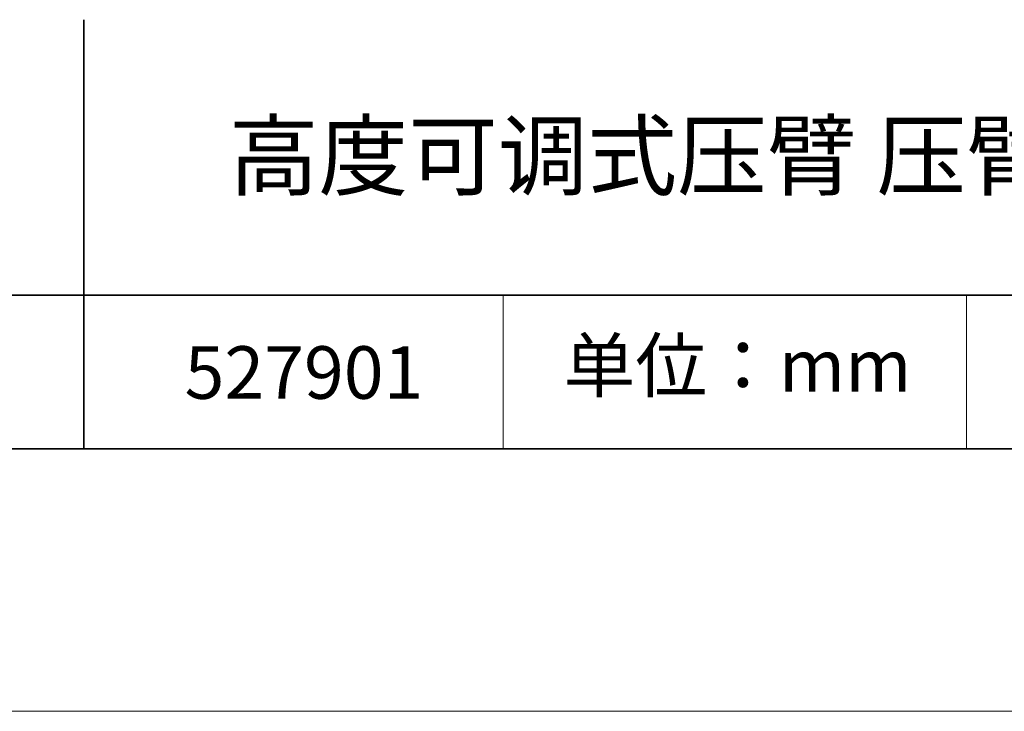
# Model space of a CAD drawing. Units: millimetres. Extents: x 11673 to 11970, y -7557 to -7347.
# Drawn here: x 11898 to 11935, y -7557 to -7530 of the extents above; entities that cross this region are included whole.
import ezdxf

# ---------------------------------------------------------------- set-up
doc = ezdxf.new("R2010")
doc.units = ezdxf.units.MM
doc.header["$LTSCALE"] = 10
doc.layers.add('6文字层', color=3, linetype='Continuous')
doc.layers.add('粗实线层', color=7, linetype='Continuous', lineweight=35)
doc.layers.add('细实线层', color=7, linetype='Continuous', lineweight=18)
doc.styles.get("Standard").update_dxf_attribs({"font": 'simhei.ttf'})

# ---------------------------------------------------------------- blocks, each defined once
blk = doc.blocks.new('*X10')
at = {"layer": '粗实线层'}
blk.add_line((-138.5, -95), (138.5, -95), dxfattribs=at)
at = {"layer": '细实线层'}
blk.add_line((-148.5, -105), (148.5, -105), dxfattribs=at)

msp = doc.modelspace()

# ---------------------------------------------------------------- linework, layer by layer
at = {"layer": '粗实线层'}
for p, q in [((11899.99, -7530.189), (11899.99, -7546.522)), ((11884.887, -7540.681), (11959.887, -7540.681)), ((11819.887, -7546.522), (11959.887, -7546.522))]:
    msp.add_line(p, q, dxfattribs=at)
at = {"layer": '细实线层'}
for p, q in [((11915.941, -7540.681), (11915.941, -7546.522)), ((11933.571, -7540.681), (11933.571, -7546.522))]:
    msp.add_line(p, q, dxfattribs=at)

# ---------------------------------------------------------------- block references
at = {"layer": '粗实线层'}
msp.add_blockref('*X10', (11821.387, -7451.522), dxfattribs=at)

# ---------------------------------------------------------------- texts
at = {"layer": '6文字层', "attachment_point": 5}
for s, insert, char_height, width in [('高度可调式压臂 压臂长度 51mm', (11930.079, -7535.691), 2.5, 85.2475), ('{\\fSimSun|b0|i0|c134|p2;单位：mm} ', (11924.861, -7543.357), 2, 17.84856), ('{\\fMicrosoft YaHei|b1|i0|c134|p34;\\H0.91429x;527901}', (11908.363, -7543.622), 2.1875, 17.84856)]:
    msp.add_mtext(s, dxfattribs=dict(at, insert=insert, char_height=char_height, width=width))

doc.saveas('drawing.dxf')
